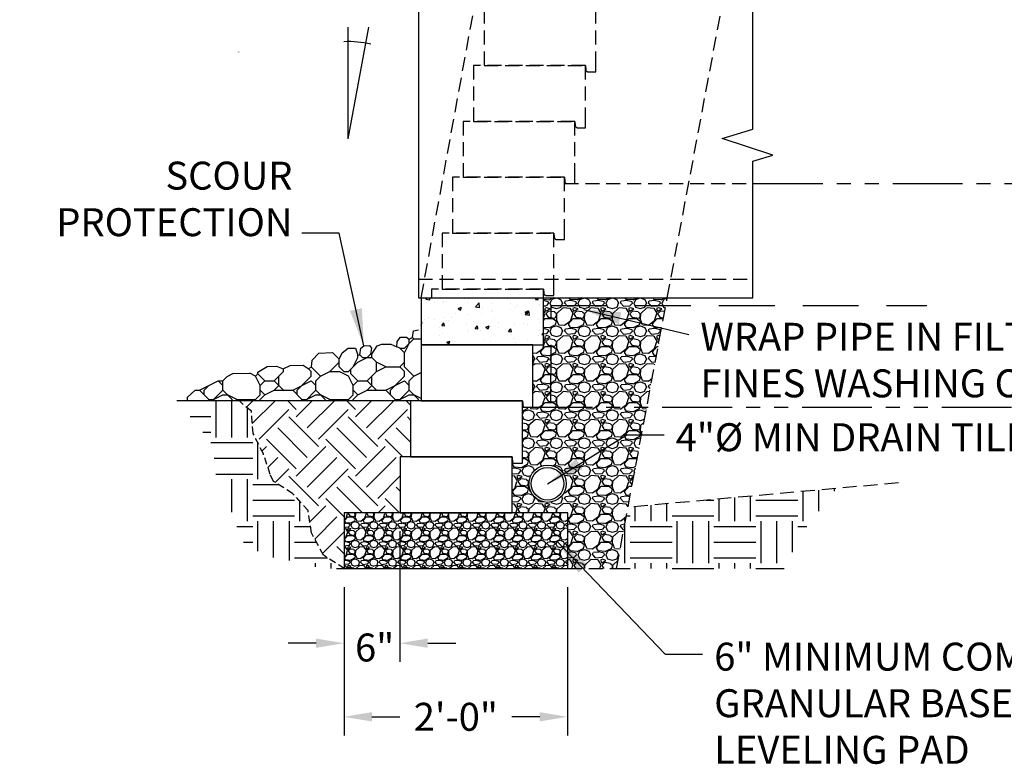
# Model space of a CAD drawing. Units: inches. Extents: x -4002 to 16334, y -2666 to -1996.
# Drawn here: x 7335 to 7441, y -2506 to -2426 of the extents above; entities that cross this region are included whole.
import ezdxf
from ezdxf import colors
from ezdxf.entities.mleader import LeaderData, LeaderLine
from ezdxf.math import Vec2, Vec3

# ---------------------------------------------------------------- set-up
doc = ezdxf.new("R2010")
doc.units = ezdxf.units.IN
doc.header["$LTSCALE"] = 12
doc.header["$MEASUREMENT"] = 0
for name, pattern in [('DASHED', [0.75, 0.5, -0.25]), ('HIDDEN2', [0.1875, 0.125, -0.0625]), ('HIDDEN4', [0.0937, 0.0625, -0.0312]), ('PHANTOMX2', [5, 2.5, -0.5, 0.5, -0.5, 0.5, -0.5])]:
    doc.linetypes.add(name, pattern=pattern)
for name, color, linetype in [('W-HTCH-VLTE', 19, 'Continuous'), ('W-LINE-HEVY', 3, 'Continuous'), ('W-LINE-LITE', 1, 'Continuous'), ('W-LINE-MEDM', 2, 'Continuous'), ('W-LINE-VHVY', 4, 'Continuous'), ('W-RENF-TYP1', 152, 'PHANTOMX2'), ('W-TEXT-MEDM', 1, 'Continuous')]:
    doc.layers.add(name, color=color, linetype=linetype)
doc.styles.add('AWS NOTES', font='arial.ttf', dxfattribs={"height": 0.09375})
doc.styles.add('ROMANS', font='ROMANS.SHX')
doc.dimstyles.new('AWS DIMENSIONS', dxfattribs={"dimscale": 32, "dimtxt": 0.09375, "dimasz": 0.0937, "dimexe": 0.0625, "dimexo": 0.0625, "dimgap": 0.0625, "dimtad": 0, "dimtih": 1, "dimtoh": 1, "dimdec": 0, "dimzin": 3, "dimdsep": 46, "dimlunit": 3, "dimtxsty": 'AWS NOTES', "dimcen": 0, "dimclrd": 256, "dimclre": 256, "dimclrt": 256, "dimadec": 0, "dimazin": 0, "dimtfac": 1, "dimtdec": 0, "dimtofl": 0, "dimtmove": 2, "dimatfit": 3, "dimfxl": 1, "dimfrac": 2, "dimtolj": 1, "dimtzin": 0, "dimarcsym": 0})
doc.dimstyles.new('AWS ELEVS 32', dxfattribs={"dimtxt": 2.5, "dimasz": 4, "dimexe": 1.25, "dimexo": 1.25, "dimgap": 1.25, "dimtad": 0, "dimtih": 1, "dimtoh": 1, "dimdec": 0, "dimzin": 3, "dimdsep": 46, "dimlunit": 3, "dimtxsty": 'ROMANS', "dimcen": 0.09, "dimadec": 4, "dimazin": 0, "dimtfac": 1, "dimtdec": 0, "dimtix": 1, "dimtofl": 0, "dimtmove": 0, "dimatfit": 3, "dimfxl": 1, "dimtolj": 1, "dimtzin": 0, "dimarcsym": 0})
pattern_1 = [(228.0128, (3461.8501, -3944.5409), (-23.999994696, -27.000004025), [0.403608, -39.957264]), (184.9697, (3461.5801, -3944.8409), (36.0000031546, 2.999973921), [0.692604, -68.567775]), (132.5104, (3460.8901, -3944.9009), (29.999972155, -33.000026022), [0.488364, -48.348096]), (267.2737, (3459.7201, -3945.6509), (2.999988053, 60.000000885), [0.630714, -62.440674]), (292.8337, (3459.6901, -3946.2809), (-15.0000297163, 35.9999892353), [0.618465, -61.228119]), (357.2737, (3459.9301, -3946.8509), (-60.000000885, 2.999988053), [0.630714, -62.440674]), (37.6942, (3460.5601, -3946.8809), (-39.0000220369, -29.9999712155), [0.834087, -82.574547]), (72.2553, (3461.2201, -3946.3709), (21.000032288, 65.9999886937), [0.787464, -77.958963]), (121.4296, (3461.4601, -3945.6209), (-24.0000247025, 38.9999851095), [0.63285, -62.652219]), (175.2364, (3461.1301, -3945.0809), (33.000002839, -2.999974598), [0.722496, -35.402289]), (222.3974, (3460.41011, -3945.0209), (-36.0000220532, -32.999976246), [0.934344, -92.500125]), (138.8141, (3462.6901, -3945.6809), (-21.00000884, 17.99999194), [0.318903, -31.571532]), (171.4692, (3462.4501, -3945.4709), (38.9999948544, -6.00002373), [0.606711, -60.064533]), (225, (3461.85, -3945.381), (-3e-16, -3.0000009), [0.424263, -3.818376]), (203.1986, (3461.6401, -3945.0209), (14.999999192, 6.000003976), [0.228474, -22.618845]), (291.8014, (3461.4301, -3945.1109), (-2.99999973, 9.00000082), [0.323109, -15.832386]), (30.9638, (3461.5501, -3945.4109), (8.99999407, 6.00000745), [0.524787, -16.968069]), (161.5651, (3462.0001, -3945.1409), (6.0000013, -2.9999952), [0.379473, -9.107361]), (16.3895, (3459.6901, -3945.1109), (30.000006595, 8.9999781295), [0.5316, -52.628535]), (70.3462, (3460.2001, -3944.9609), (-11.999985742, -33.000006407), [0.445983, -44.152224]), (293.1986, (3462.0001, -3944.5409), (-6.000003976, 14.999999192), [0.456945, -22.390374]), (343.6105, (3462.1801, -3944.9609), (-30.000006595, 8.9999781295), [0.5316, -52.628535]), (339.444, (3459.6901, -3946.9709), (-15.000005534, 5.99998799), [0.51264, -25.119372]), (294.7751, (3460.1701, -3947.1509), (-14.999976568, 33.000010266), [0.429534, -42.523929]), (66.8014, (3462.0301, -3947.5409), (6.000003976, 14.999999192), [0.456945, -22.390374]), (17.354, (3462.2101, -3947.1209), (-39.000006057, -11.999983507), [0.502893, -49.786272]), (69.444, (3460.5601, -3947.5409), (-5.99998799, -15.000005534), [0.25632, -25.375692]), (101.3099, (3461.8501, -3947.5409), (-2.9999929, 12.00000226), [0.15297, -15.144087]), (165.9638, (3461.8201, -3947.3909), (9.00000164, -2.99999417), [0.618465, -11.75085]), (186.009, (3461.2201, -3947.2409), (29.999999253, 2.9999979524), [0.57315, -56.741769]), (303.6901, (3461.5501, -3945.6809), (-3.000004, 5.99999867), [0.432666, -10.383987]), (353.1572, (3461.7901, -3946.0409), (50.9999980964, -6.0000239938), [0.755382, -74.782689]), (60.9454, (3462.5401, -3946.1309), (-12.000000082, -21.000001154), [0.308868, -30.578022]), (90, (3462.69, -3945.861), (-3, 3), [0.18, -2.82]), (120.2564, (3461.1601, -3947.1509), (11.99998466, -21.000007368), [0.416772, -41.26056]), (48.0128, (3460.9501, -3946.7909), (23.999994696, 27.000004025), [0.807216, -39.553656]), (0, (3461.49, -3946.191), (3, 3), [0.78, -2.22]), (325.3048, (3462.2701, -3946.1909), (-29.999982777, 21.000025829), [0.474342, -46.959822]), (254.0546, (3462.6601, -3946.4609), (-2.999999668, -12.00000038), [0.436806, -21.403524]), (207.646, (3462.5401, -3946.8809), (-56.9999874215, -30.0000231395), [0.711195, -70.408422]), (175.4261, (3461.9101, -3947.2109), (-39.000001675, 2.9999844035), [0.752397, -74.487222])]

# ---------------------------------------------------------------- blocks, each defined once
blk = doc.blocks.new('*D57')
at = {"layer": 'Defpoints', "color": 0, "transparency": 16777216}
for p in [(7375.91, -2478.98), (7369.91, -2484.98), (7375.91, -2493.01)]:
    blk.add_point(p, dxfattribs=at)
at = {"layer": 'W-TEXT-MEDM', "lineweight": -2, "transparency": 16777216}
for p, q in [((7375.91, -2480.98), (7375.91, -2495.01)), ((7369.91, -2486.98), (7369.91, -2495.01)), ((7366.91, -2493.01), (7363.91, -2493.01)), ((7378.9, -2493.01), (7381.9, -2493.01))]:
    blk.add_line(p, q, dxfattribs=at)
at = {"layer": 'W-TEXT-MEDM', "transparency": 16777216}
for points in [[(7366.91, -2492.51), (7366.91, -2493.51), (7369.91, -2493.01)], [(7378.9, -2492.51), (7378.9, -2493.51), (7375.91, -2493.01)]]:
    blk.add_solid(points, dxfattribs=at)
at = {"layer": 'W-TEXT-MEDM', "transparency": 16777216, "insert": (7373.2, -2493.47), "char_height": 3, "attachment_point": 5, "style": 'AWS NOTES'}
blk.add_mtext('\\A1;6"', dxfattribs=at)
blk = doc.blocks.new('*D58')
at = {"layer": 'Defpoints', "color": 0, "transparency": 16777216}
for p in [(7369.91, -2484.98), (7393.91, -2484.98), (7393.91, -2500.91)]:
    blk.add_point(p, dxfattribs=at)
at = {"layer": 'W-TEXT-MEDM', "lineweight": -2, "transparency": 16777216}
for p, q in [((7369.91, -2486.98), (7369.91, -2502.91)), ((7393.91, -2486.98), (7393.91, -2502.91)), ((7372.9, -2500.91), (7375.89, -2500.91)), ((7390.91, -2500.91), (7387.92, -2500.91))]:
    blk.add_line(p, q, dxfattribs=at)
at = {"layer": 'W-TEXT-MEDM', "transparency": 16777216}
for points in [[(7372.9, -2500.41), (7372.9, -2501.41), (7369.91, -2500.91)], [(7390.91, -2500.41), (7390.91, -2501.41), (7393.91, -2500.91)]]:
    blk.add_solid(points, dxfattribs=at)
at = {"layer": 'W-TEXT-MEDM', "transparency": 16777216, "insert": (7381.91, -2500.91), "char_height": 3, "attachment_point": 5, "style": 'AWS NOTES'}
blk.add_mtext('\\A1;2\'-0"', dxfattribs=at)
blk = doc.blocks.new('DIAMOND X-SECTION VIEW')
at = {"layer": 'W-LINE-HEVY'}
blk.add_lwpolyline([(0, 0), (0.06, -0.69), (1.12, -0.69), (1.12, 0), (1.12, 6), (-10.88, 6), (-10.88, 0)], close=True, dxfattribs=at)
blk = doc.blocks.new('ANGLE 10.6')
at = {"layer": 'W-TEXT-MEDM', "linetype": 'Continuous'}
for q in [(0, 12), (2.25, 12)]:
    blk.add_line((0, 0), q, dxfattribs=at)
blk.add_arc((0, 0.02), 10.42, 76.429, 92.4121, dxfattribs=at)
at = {"layer": 'W-TEXT-MEDM', "linetype": 'Continuous', "style": 'AWS NOTES'}
blk.add_text('10.6%%D', height=0.0938, dxfattribs=at).set_placement((-11.85, 9.3))

msp = doc.modelspace()

# ---------------------------------------------------------------- hatches: boundary and pattern name
at = {"layer": 'W-HTCH-VLTE'}
h = msp.add_hatch(dxfattribs=at)
h.set_pattern_fill('EARTH', color=256, scale=18, style=0)
h.set_pattern_definition([(0, (6433.1064, -3046.355), (4.5, 4.5), [4.5, -4.5]), (0, (6433.1064, -3044.6677), (4.5, 4.5), [4.5, -4.5]), (0, (6433.1064, -3042.98), (4.5, 4.5), [4.5, -4.5]), (90, (6433.669, -3042.4177), (-4.5, 4.5), [4.5, -4.5]), (90, (6435.3564, -3042.4177), (-4.5, 4.5), [4.5, -4.5]), (90, (6437.044, -3042.4177), (-4.5, 4.5), [4.5, -4.5])])
h.paths.add_polyline_path([(7364.39, -2476.94), (7362.36, -2475.65), (7361.99, -2474.91), (7361.26, -2472.7), (7360.15, -2470.49), (7359.97, -2468.1), (7359.05, -2467.36), (7358.68, -2467), (7351.96, -2467), (7354.57, -2470.05), (7355.88, -2472.28), (7356.28, -2476.08), (7357.72, -2478.57), (7359.03, -2482.11), (7361.52, -2483.68), (7365.33, -2484.34), (7367.43, -2484.99), (7369.94, -2485), (7367.7, -2483.56), (7366.41, -2481.17), (7366.05, -2478.78)])
h.paths.add_polyline_path([(7419.28, -2480.86), (7422.79, -2476.4), (7400.38, -2478.42), (7399.15, -2485), (7417.13, -2485)])
h = msp.add_hatch(dxfattribs=at)
h.set_pattern_fill('EARTH', color=256, scale=18, angle=45, style=0)
h.set_pattern_definition([(45, (3459.69, -3947.541), (4e-16, 6.363961), [4.5, -4.5]), (45, (3458.497, -3946.3477), (4e-16, 6.363961), [4.5, -4.5]), (45, (3457.3036, -3945.1544), (4e-16, 6.363961), [4.5, -4.5]), (135, (3457.3036, -3944.359), (-6.363961, 1e-15), [4.5, -4.5]), (135, (3458.497, -3943.1657), (-6.363961, 1e-15), [4.5, -4.5]), (135, (3459.69, -3941.9724), (-6.363961, 1e-15), [4.5, -4.5])])
h.paths.add_polyline_path([(7364.39, -2476.94), (7366.05, -2478.78), (7366.41, -2481.17), (7367.7, -2483.56), (7369.94, -2485), (7369.94, -2479), (7375.94, -2479), (7375.94, -2473), (7377.06, -2473), (7377.06, -2467), (7358.68, -2467), (7359.05, -2467.36), (7359.97, -2468.1), (7360.15, -2470.49), (7361.26, -2472.7), (7361.99, -2474.91), (7362.36, -2475.65)])
h = msp.add_hatch(dxfattribs=at)
h.set_pattern_fill('GRAVEL', color=256, scale=3, style=0)
h.set_pattern_definition(pattern_1)
h.paths.add_polyline_path([(7387.94, -2479), (7387.94, -2473.69), (7389.06, -2473.68), (7389.06, -2467.68), (7402.4, -2467.68), (7399.15, -2485), (7393.94, -2485), (7393.94, -2479)])
edge = h.paths.add_edge_path(flags=16)
edge.add_arc((7391.76, -2475.89), 2, 0, 360)
h = msp.add_hatch(dxfattribs=at)
h.set_pattern_fill('GRAVEL', color=256, scale=2, style=0)
h.set_pattern_definition([(228.0128, (6434.54638, -3044.35521), (-15.999996464, -18.000002683), [0.269072, -26.638176]), (184.9697, (6434.36638, -3044.55521), (24.000002103, 1.999982614), [0.461736, -45.71185]), (132.5104, (6433.90638, -3044.59521), (19.999981437, -22.000017348), [0.325576, -32.232064]), (267.2737, (6433.12638, -3045.09521), (1.9999920355, 40.00000059), [0.420476, -41.627116]), (292.8337, (6433.10638, -3045.51521), (-10.000019811, 23.9999928236), [0.41231, -40.818746]), (357.2737, (6433.26638, -3045.89521), (-40.00000059, 1.9999920355), [0.420476, -41.627116]), (37.6942, (6433.68638, -3045.91521), (-26.0000146912, -19.9999808103), [0.556058, -55.049698]), (72.2553, (6434.12638, -3045.57521), (14.0000215254, 43.9999924625), [0.524976, -51.972642]), (121.4296, (6434.28638, -3045.07521), (-16.000016468, 25.999990073), [0.4219, -41.768146]), (175.2364, (6434.06638, -3044.71521), (22.000001893, -1.999983065), [0.481664, -23.601526]), (222.3974, (6433.58638, -3044.67521), (-24.000014702, -21.999984164), [0.622896, -61.66675]), (138.8141, (6435.10638, -3045.11521), (-14.000005894, 11.999994627), [0.212602, -21.047688]), (171.4692, (6434.94638, -3044.97521), (25.99999657, -4.00001582), [0.404474, -40.043022]), (225, (6434.5464, -3044.9152), (-2e-16, -2.0000006), [0.282842, -2.545584]), (203.1986, (6434.40638, -3044.6752), (9.99999946, 4.00000265), [0.152316, -15.07923]), (291.8014, (6434.26638, -3044.7352), (-1.99999982, 6.00000055), [0.215406, -10.554924]), (30.9638, (6434.34638, -3044.9352), (5.99999604, 4.00000497), [0.349858, -11.312046]), (161.5651, (6434.6464, -3044.7552), (4.00000087, -1.9999968), [0.252982, -6.071574]), (16.3895, (6433.10638, -3044.73521), (20.000004397, 5.99998542), [0.3544, -35.08569]), (70.3462, (6433.44638, -3044.63521), (-7.999990495, -22.000004271), [0.297322, -29.434816]), (293.1986, (6434.64638, -3044.3552), (-4.00000265, 9.99999946), [0.30463, -14.926916]), (343.6105, (6434.76638, -3044.63521), (-20.000004397, 5.99998542), [0.3544, -35.08569]), (339.444, (6433.10638, -3045.9752), (-10.00000369, 3.999991993), [0.34176, -16.746248]), (294.7751, (6433.42638, -3046.09521), (-9.999984378, 22.000006844), [0.286356, -28.349286]), (66.8014, (6434.66638, -3046.3552), (4.00000265, 9.99999946), [0.30463, -14.926916]), (17.354, (6434.78638, -3046.07521), (-26.000004038, -7.999989005), [0.335262, -33.190848]), (69.444, (6433.68638, -3046.3552), (-3.999991993, -10.00000369), [0.17088, -16.917128]), (101.3099, (6434.54638, -3046.3552), (-1.99999526, 8.0000015), [0.10198, -10.096058]), (165.9638, (6434.5264, -3046.2552), (6.0000011, -1.99999611), [0.41231, -7.8339]), (186.009, (6434.12638, -3046.15521), (19.999999502, 1.999998635), [0.3821, -37.827846]), (303.6901, (6434.3464, -3045.1152), (-2.00000267, 3.99999912), [0.288444, -6.922658]), (353.1572, (6434.50638, -3045.35521), (33.999998731, -4.000015996), [0.503588, -49.855126]), (60.9454, (6435.00638, -3045.41521), (-8.000000054, -14.00000077), [0.205912, -20.385348]), (90, (6435.1064, -3045.2352), (-2, 2), [0.12, -1.88]), (120.2564, (6434.08638, -3046.09521), (7.999989774, -14.000004912), [0.277848, -27.50704]), (48.0128, (6433.94638, -3045.85521), (15.999996464, 18.000002683), [0.538144, -26.369104]), (0, (6434.3064, -3045.4552), (2, 2), [0.52, -1.48]), (325.3048, (6434.82638, -3045.45521), (-19.999988518, 14.000017219), [0.316228, -31.306548]), (254.0546, (6435.08638, -3045.6352), (-1.99999978, -8.00000025), [0.291204, -14.269016]), (207.646, (6435.00638, -3045.91521), (-37.9999916144, -20.0000154263), [0.47413, -46.938948]), (175.4261, (6434.58638, -3046.13521), (-26.0000011166, 1.9999896023), [0.501598, -49.658148])])
h.paths.add_polyline_path([(7393.94, -2479), (7387.94, -2479), (7375.94, -2479), (7369.94, -2479), (7369.94, -2485), (7393.94, -2485)])

# ---------------------------------------------------------------- linework, layer by layer
at = {"layer": 'W-LINE-HEVY', "linetype": 'Continuous'}
msp.add_line((7377.06, -2467), (7351.96, -2467), dxfattribs=at)
for points in [[(7377.06, -2473), (7375.94, -2473), (7375.94, -2479), (7387.94, -2479), (7387.94, -2473)], [(7369.94, -2485), (7393.94, -2485), (7393.94, -2479), (7369.94, -2479)]]:
    msp.add_lwpolyline(points, close=True, dxfattribs=at)
at = {"layer": 'W-LINE-MEDM', "linetype": 'Continuous'}
for p, q in [((7377.26, -2460.2), (7377.37, -2459.5)), ((7377.37, -2459.5), (7377.92, -2459.37)), ((7373.48, -2461.1), (7373.97, -2460.9)), ((7373.97, -2460.9), (7374.92, -2460.9)), ((7374.92, -2460.9), (7375.58, -2461.19)), ((7375.58, -2461.19), (7375.6, -2460.64)), ((7375.6, -2460.64), (7375.96, -2460.15)), ((7375.96, -2460.15), (7376.61, -2460.15)), ((7376.4, -2461.35), (7377.4, -2460.35)), ((7376.4, -2461.85), (7376.9, -2460.85)), ((7376.61, -2460.15), (7376.9, -2460.36)), ((7376.9, -2460.36), (7377.26, -2460.2)), ((7376.9, -2460.85), (7376.9, -2460.36)), ((7377.4, -2460.35), (7377.26, -2460.2)), ((7377.4, -2460.35), (7378.19, -2460.35)), ((7366.49, -2462.63), (7367.21, -2461.88)), ((7367.21, -2461.88), (7368.68, -2461.82)), ((7368.68, -2461.82), (7369.4, -2462.51)), ((7369.4, -2462.51), (7369.72, -2461.85)), ((7369.72, -2461.85), (7370.34, -2461.33)), ((7370.34, -2461.33), (7371.13, -2461.33)), ((7371.13, -2461.33), (7371.4, -2462.09)), ((7371.6, -2462.05), (7371.72, -2461.33)), ((7371.72, -2461.33), (7372.04, -2461.1)), ((7372.04, -2461.1), (7372.66, -2461.07)), ((7372.4, -2462.35), (7372.77, -2461.98)), ((7372.66, -2461.07), (7372.86, -2461.33)), ((7372.86, -2461.33), (7372.77, -2461.98)), ((7372.77, -2461.98), (7372.9, -2461.97)), ((7372.9, -2461.97), (7373.48, -2461.1)), ((7372.9, -2462.35), (7372.9, -2461.97)), ((7375.9, -2461.35), (7375.58, -2461.19)), ((7375.9, -2461.35), (7376.4, -2461.35)), ((7376.4, -2461.85), (7375.9, -2461.35)), ((7376.4, -2463.35), (7376.4, -2461.85)), ((7366.42, -2463.37), (7366.49, -2462.63)), ((7368.4, -2463.85), (7369.4, -2462.85)), ((7369.4, -2463.35), (7369.4, -2462.51)), ((7370.4, -2463.85), (7371.4, -2462.85)), ((7370.9, -2463.35), (7371.4, -2462.35)), ((7371.4, -2462.09), (7371.6, -2462.05)), ((7371.4, -2462.35), (7371.4, -2462.09)), ((7371.4, -2462.85), (7372.4, -2462.35)), ((7371.9, -2462.35), (7371.6, -2462.05)), ((7371.9, -2462.35), (7372.9, -2462.35)), ((7373.4, -2462.85), (7372.9, -2462.35)), ((7373.4, -2463.85), (7373.4, -2462.85)), ((7374.4, -2463.35), (7373.4, -2462.85)), ((7375.9, -2463.35), (7376.4, -2462.85)), ((7357.37, -2464.38), (7357.97, -2464.07)), ((7357.97, -2464.07), (7359.79, -2464.04)), ((7360.4, -2464.35), (7359.79, -2464.04)), ((7360.65, -2464.1), (7360.4, -2464.35)), ((7360.65, -2463.92), (7361.13, -2463.65)), ((7360.65, -2464.1), (7360.65, -2463.92)), ((7361.4, -2464.85), (7360.65, -2464.1)), ((7361.13, -2463.65), (7361.66, -2463.32)), ((7361.66, -2463.32), (7362.67, -2463.29)), ((7362.4, -2464.85), (7363.38, -2463.88)), ((7362.67, -2463.29), (7363.39, -2463.55)), ((7363.39, -2463.55), (7363.38, -2463.88)), ((7363.39, -2463.55), (7364.14, -2463.19)), ((7364.14, -2463.19), (7365.54, -2463.16)), ((7365.54, -2463.16), (7366.08, -2463.53)), ((7366.08, -2463.53), (7366.42, -2463.37)), ((7366.4, -2463.85), (7366.08, -2463.53)), ((7366.4, -2464.35), (7366.4, -2463.85)), ((7367.4, -2464.35), (7366.42, -2463.37)), ((7367.4, -2464.35), (7368.4, -2463.85)), ((7368.4, -2463.85), (7369.4, -2463.85)), ((7369.9, -2463.85), (7369.4, -2463.35)), ((7370.4, -2464.35), (7369.4, -2463.85)), ((7369.9, -2463.85), (7370.4, -2463.85)), ((7370.65, -2464.1), (7370.65, -2463.6)), ((7371.4, -2464.85), (7370.65, -2464.1)), ((7372.4, -2464.85), (7373.4, -2463.85)), ((7373.4, -2463.85), (7374.4, -2463.35)), ((7374.4, -2463.35), (7375.9, -2463.35)), ((7376.4, -2463.85), (7375.9, -2463.35)), ((7377.4, -2464.35), (7376.4, -2463.35)), ((7376.4, -2464.35), (7376.4, -2463.85)), ((7377.4, -2464.35), (7378.19, -2463.96)), ((7354.4, -2465.85), (7356.4, -2464.85)), ((7356.4, -2464.85), (7356.9, -2464.85)), ((7356.9, -2465.35), (7356.4, -2464.85)), ((7356.9, -2464.85), (7357.37, -2464.38)), ((7356.9, -2465.85), (7356.9, -2464.85)), ((7360.9, -2465.35), (7360.4, -2464.35)), ((7360.9, -2465.35), (7361.4, -2464.85)), ((7361.4, -2464.85), (7362.4, -2464.85)), ((7363.4, -2465.85), (7362.4, -2464.85)), ((7362.9, -2465.35), (7362.9, -2464.35)), ((7364.4, -2465.85), (7366.4, -2464.85)), ((7364.9, -2465.85), (7366.4, -2464.35)), ((7366.9, -2465.35), (7366.4, -2464.85)), ((7366.9, -2464.85), (7367.4, -2464.35)), ((7366.9, -2465.85), (7366.9, -2464.85)), ((7370.9, -2465.35), (7370.4, -2464.35)), ((7370.9, -2465.35), (7371.4, -2464.85)), ((7371.4, -2464.85), (7372.4, -2464.85)), ((7373.4, -2465.85), (7372.4, -2464.85)), ((7372.9, -2465.35), (7372.9, -2464.35)), ((7374.4, -2465.85), (7376.4, -2464.85)), ((7374.9, -2465.85), (7376.4, -2464.35)), ((7376.9, -2465.35), (7376.4, -2464.85)), ((7376.9, -2464.85), (7377.4, -2464.35)), ((7376.9, -2465.85), (7376.9, -2464.85)), ((7353.93, -2465.85), (7354.4, -2465.85)), ((7355.4, -2466.85), (7354.4, -2465.85)), ((7354.9, -2465.85), (7355.4, -2465.35)), ((7354.9, -2466.35), (7354.9, -2465.85)), ((7355.76, -2467), (7356.9, -2465.85)), ((7357.9, -2466.85), (7356.9, -2465.85)), ((7360.9, -2466.35), (7360.9, -2465.35)), ((7361.4, -2466.35), (7360.9, -2465.85)), ((7361.4, -2466.35), (7362.4, -2465.85)), ((7362.4, -2465.85), (7362.9, -2465.35)), ((7362.4, -2465.85), (7364.4, -2465.85)), ((7365.4, -2466.85), (7364.4, -2465.85)), ((7364.9, -2466.35), (7364.9, -2465.85)), ((7365.76, -2467), (7366.9, -2465.85)), ((7367.9, -2466.85), (7366.9, -2465.85)), ((7370.9, -2466.35), (7370.9, -2465.35)), ((7371.4, -2466.35), (7370.9, -2465.85)), ((7371.4, -2466.35), (7372.4, -2465.85)), ((7372.4, -2465.85), (7372.9, -2465.35)), ((7372.4, -2465.85), (7374.4, -2465.85)), ((7375.4, -2466.85), (7374.4, -2465.85)), ((7374.9, -2466.35), (7374.9, -2465.85)), ((7375.76, -2467), (7376.9, -2465.85)), ((7377.9, -2466.85), (7376.9, -2465.85)), ((7355.4, -2466.85), (7355.9, -2466.85)), ((7355.4, -2467), (7355.4, -2466.85)), ((7355.9, -2466.85), (7356.9, -2466.35)), ((7356.9, -2466.35), (7357.4, -2466.35)), ((7358.4, -2466.85), (7357.4, -2466.35)), ((7357.9, -2467), (7357.9, -2466.85)), ((7358.26, -2467), (7358.4, -2466.85)), ((7358.4, -2466.85), (7360.4, -2466.85)), ((7360.05, -2467), (7359.9, -2466.85)), ((7360.4, -2466.85), (7360.9, -2466.35)), ((7360.9, -2466.85), (7361.4, -2466.35)), ((7360.9, -2467), (7360.9, -2466.85)), ((7365.4, -2466.85), (7365.9, -2466.85)), ((7365.4, -2467), (7365.4, -2466.85)), ((7365.9, -2466.85), (7366.9, -2466.35)), ((7366.9, -2466.35), (7367.4, -2466.35)), ((7368.4, -2466.85), (7367.4, -2466.35)), ((7367.9, -2467), (7367.9, -2466.85)), ((7368.26, -2467), (7368.4, -2466.85)), ((7368.4, -2466.85), (7370.4, -2466.85)), ((7370.05, -2467), (7369.9, -2466.85)), ((7370.4, -2466.85), (7370.9, -2466.35)), ((7370.9, -2466.85), (7371.4, -2466.35)), ((7370.9, -2467), (7370.9, -2466.85)), ((7375.4, -2466.85), (7375.9, -2466.85)), ((7375.4, -2467), (7375.4, -2466.85)), ((7375.9, -2466.85), (7376.9, -2466.35)), ((7376.9, -2466.35), (7377.4, -2466.35)), ((7378.19, -2466.74), (7377.4, -2466.35)), ((7377.9, -2467), (7377.9, -2466.85))]:
    msp.add_line(p, q, dxfattribs=at)
msp.add_lwpolyline([(7353.93, -2465.85), (7353.06, -2466.63), (7353.06, -2467)], dxfattribs=at)
at = {"layer": 'W-LINE-MEDM', "linetype": 'HIDDEN4'}
msp.add_lwpolyline([(7369.94, -2485), (7367.7, -2483.56), (7366.41, -2481.17), (7366.05, -2478.78), (7364.39, -2476.94), (7362.36, -2475.65), (7361.99, -2474.91), (7361.26, -2472.7), (7360.15, -2470.49), (7359.97, -2468.1), (7359.05, -2467.36), (7358.68, -2467)], dxfattribs=at)
at = {"layer": 'W-LINE-MEDM', "linetype": 'HIDDEN2'}
msp.add_lwpolyline([(7429.4, -2475.8), (7400.38, -2478.42)], dxfattribs=at)
at = {"layer": 'W-LINE-MEDM', "linetype": 'Continuous'}
for radius in [2, 1.75]:
    msp.add_circle((7391.76, -2475.89), radius, dxfattribs=at)
at = {"layer": 'W-RENF-TYP1', "linetype": 'PHANTOMX2', "ltscale": 0.25}
msp.add_lwpolyline([(7378.19, -2467), (7389.06, -2467), (7389.06, -2467.68), (7453.77, -2467.68)], dxfattribs=at)

# ---------------------------------------------------------------- block references
for p in [(7389.06, -2467), (7387.94, -2473)]:
    msp.add_blockref('DIAMOND X-SECTION VIEW', p)

# ---------------------------------------------------------------- texts
at = {"layer": 'W-TEXT-MEDM', "char_height": 3, "attachment_point": 1, "style": 'AWS NOTES'}
for s, insert in [('\\A1;WRAP PIPE IN FILTER FABRIC TO REDUCE\\PFINES WASHING OUT THE WALL FACE', (7408.15, -2458.62)), ('4"%%C MIN DRAIN TILE (ELEVATION VARIES)', (7405.5, -2469.4)), ('\\A1;6" MINIMUM COMPACTED\\PGRANULAR BASE\\PLEVELING PAD', (7409.64, -2492.95))]:
    msp.add_mtext(s, dxfattribs=dict(at, insert=insert))

# ---------------------------------------------------------------- dimensions: what is measured, and where the dimension line sits
at = {"layer": 'W-TEXT-MEDM'}
dim = msp.add_linear_dim(base=(7375.91, -2493.01), p1=(7369.91, -2484.98), p2=(7375.91, -2478.98), dimstyle='AWS DIMENSIONS', dxfattribs=at)
dim.commit()
dim.dimension.update_dxf_attribs({"geometry": '*D57', "text_midpoint": (7373.2, -2493.47), "dimtype": 160})
dim = msp.add_linear_dim(base=(7393.91, -2500.91), p1=(7369.91, -2484.98), p2=(7393.91, -2484.98), dimstyle='AWS DIMENSIONS', dxfattribs=at)
dim.commit()
dim.dimension.update_dxf_attribs({"geometry": '*D58', "text_midpoint": (7381.91, -2500.91)})

# ---------------------------------------------------------------- leaders
at = {"layer": 'W-TEXT-MEDM', "annotation_type": 0, "has_hookline": 1, "hookline_direction": 0}
for points, text_width in [([(7391.76, -2475.89), (7400.25, -2470.65), (7404.25, -2470.65)], 83.95), ([(7392.79, -2482.1), (7404.39, -2494.2), (7408.39, -2494.2)], 51.4)]:
    msp.add_leader(points, dimstyle='AWS ELEVS 32', dxfattribs=dict(at, text_width=text_width))
at = {"layer": 'W-TEXT-MEDM'}
ml = msp.add_multileader_mtext('Standard', dxfattribs=at)
ml.set_content('INSTALL 12"%%CX24" DEEP SLEEVE-IT DURING CONSTRUCTION OF WALL.  SET FENCE POST IN CONCRETE AFTER BACKFILLING.', color=256, style='AWS NOTES')
ml.set_leader_properties()
ml.build(insert=Vec2(0, 0))
ml.multileader.update_dxf_attribs({"dogleg_length": 0.125, "arrow_head_size": 6, "scale": 64})
ctx = ml.context
ctx.base_point, ctx.scale, ctx.char_height, ctx.arrow_head_size, ctx.landing_gap_size, ctx.plane_origin = Vec3(3157.72, -2418.06), 64, 6, 6, 2.88, Vec3(3133.52, -2446.23)
notes = []
notes.append((ctx, [(0, (1, 1, 0), (3149.72, -2418.06), (1, 0), 8, [(0, [(3133.52, -2446.23)], 0, [])])]))
ctx.mtext.insert, ctx.mtext.width, ctx.mtext.defined_height, ctx.mtext.flow_direction = Vec3(3160.6, -2415.01), 93.8425, 9.31, 5
ml = msp.add_multileader_mtext('Standard', dxfattribs=at)
ml.set_content('6" MINIMUM COMPACTED GRANULAR-BASE LEVELING PAD', color=256, style='AWS NOTES')
ml.set_leader_properties()
ml.build(insert=Vec2(0, 0))
ml.multileader.update_dxf_attribs({"dogleg_length": 0.125, "arrow_head_size": 3, "scale": 32})
ctx = ml.context
ctx.base_point, ctx.scale, ctx.char_height, ctx.arrow_head_size, ctx.landing_gap_size, ctx.plane_origin = Vec3(6505.97, -2462.51), 32, 3, 3, 1.44, Vec3(6496.69, -2473.73)
notes.append((ctx, [(0, (1, 1, 0), (6501.97, -2462.51), (1, 0), 4, [(0, [(6496.69, -2473.73)], 0, [])])]))
ctx.mtext.insert, ctx.mtext.width, ctx.mtext.flow_direction = Vec3(6507.41, -2460.98), 68.0311, 5
for ctx, leaders in notes:
    for number, flags, end, landing, length, lines in leaders:
        leader = LeaderData()
        leader.index, (leader.has_last_leader_line, leader.has_dogleg_vector, leader.attachment_direction) = number, flags
        leader.last_leader_point, leader.dogleg_vector, leader.dogleg_length = Vec3(end), Vec3(landing), length
        for number, points, colour, breaks in lines:
            line = LeaderLine()
            line.index, line.vertices, line.color, line.breaks = number, Vec3.list(points), colors.encode_raw_color(colour), breaks
            leader.lines.append(line)
        ctx.leaders.append(leader)

# ---------------------------------------------------------------- next in the draw order: leaders
ml = msp.add_multileader_mtext('Standard', dxfattribs=at)
ml.set_content('FILL SLEEVE W/ CONCRETE, SET FENCE POST', color=256, style='AWS NOTES')
ml.set_leader_properties()
ml.build(insert=Vec2(0, 0))
ml.multileader.update_dxf_attribs({"dogleg_length": 0.125, "arrow_head_size": 6, "scale": 64})
ctx = ml.context
ctx.base_point, ctx.scale, ctx.char_height, ctx.arrow_head_size, ctx.landing_gap_size, ctx.plane_origin = Vec3(3163.43, -2431.49), 64, 6, 6, 2.88, Vec3(3134.67, -2457.52)
notes = []
notes.append((ctx, [(0, (1, 1, 0), (3155.43, -2431.49), (1, 0), 8, [(0, [(3134.67, -2457.52)], 0, [])])]))
ctx.mtext.insert, ctx.mtext.width, ctx.mtext.flow_direction = Vec3(3166.31, -2428.44), 116.0246, 5
ctx.mtext.has_bg_fill, ctx.mtext.bg_color, ctx.mtext.bg_scale_factor, ctx.mtext.bg_transparency, ctx.mtext.use_window_bg_color = 1, -1023410167, 1.5, 0, 1
for ctx, leaders in notes:
    for number, flags, end, landing, length, lines in leaders:
        leader = LeaderData()
        leader.index, (leader.has_last_leader_line, leader.has_dogleg_vector, leader.attachment_direction) = number, flags
        leader.last_leader_point, leader.dogleg_vector, leader.dogleg_length = Vec3(end), Vec3(landing), length
        for number, points, colour, breaks in lines:
            line = LeaderLine()
            line.index, line.vertices, line.color, line.breaks = number, Vec3.list(points), colors.encode_raw_color(colour), breaks
            leader.lines.append(line)
        ctx.leaders.append(leader)

# ---------------------------------------------------------------- next in the draw order: hatches: boundary and pattern name
at = {"layer": 'W-HTCH-VLTE'}
h = msp.add_hatch(dxfattribs=at)
h.set_pattern_fill('AR-CONC', color=256, scale=0.5, style=0)
h.set_pattern_definition([(50, (3459.69, -3947.541), (3.586301, -0.3137607), [0.375, -4.125]), (355, (3459.69, -3947.541), (-0.6937567, 3.7609607), [0.3, -3.3]), (100.4514, (3459.989, -3947.567), (2.892547, 3.4471977), [0.318701, -3.5057106]), (46.1842, (3459.69, -3946.541), (5.3362052, -0.827595), [0.5625, -6.1875]), (96.6356, (3460.135, -3946.61), (4.6733135, 4.8705894), [0.4780514, -5.258565]), (351.1842, (3459.69, -3946.541), (4.67331, 4.870593), [0.45, -4.95]), (21, (3460.19, -3946.791), (2.9845353, -2.0130945), [0.375, -4.125]), (326, (3460.19, -3946.791), (1.2165767, 3.6257502), [0.3, -3.3]), (71.4514, (3460.4388, -3946.9587), (4.201113, 1.6126525), [0.318701, -3.5057106]), (37.5, (3459.6901, -3947.5409), (0.06079928, 1.66446927), [0, -3.26, 0, -3.35, 0, -3.3125]), (7.5, (3459.6901, -3947.5409), (1.3153477, 1.97205856), [0, -1.91, 0, -3.185, 0, -1.2625]), (327.5, (3458.5751, -3947.5409), (2.6691122, -0.11277436), [0, -1.25, 0, -3.9, 0, -5.175]), (317.5, (3458.075, -3947.541), (2.9159308, 0.5005249), [0, -1.625, 0, -2.59, 0, -3.675])])
h.paths.add_polyline_path([(7390.19, -2461), (7391.31, -2461), (7391.31, -2455.93), (7378.19, -2455.93), (7378.19, -2461)])
h = msp.add_hatch(dxfattribs=at)
h.set_pattern_fill('GRAVEL', color=256, scale=3, style=0)
h.set_pattern_definition(pattern_1)
h.paths.add_polyline_path([(7404.6, -2455.93), (7391.31, -2455.93), (7391.31, -2461), (7390.19, -2461), (7390.19, -2467), (7390.19, -2467.68), (7402.4, -2467.68)])

# ---------------------------------------------------------------- next in the draw order: linework, layer by layer
at = {"layer": 'W-LINE-HEVY', "linetype": 'Continuous'}
msp.add_lwpolyline([(7378.19, -2455.93), (7378.19, -2461)], dxfattribs=at)
at = {"layer": 'W-LINE-HEVY'}
msp.add_lwpolyline([(7378.19, -2461), (7391.31, -2461), (7391.31, -2455.93)], dxfattribs=at)
at = {"layer": 'W-LINE-LITE', "linetype": 'HIDDEN2'}
for p, q in [((7378.19, -2455.93), (7384.04, -2423.93)), ((7377.92, -2453.93), (7413.79, -2453.93))]:
    msp.add_line(p, q, dxfattribs=at)
for points in [[(7404.6, -2455.93), (7410.6, -2423.93)], [(7382.69, -2443), (7393.56, -2443), (7393.56, -2443.68), (7413.79, -2443.68)], [(7391.31, -2455.93), (7391.31, -2455), (7379.31, -2455), (7379.31, -2455.93)]]:
    msp.add_lwpolyline(points, dxfattribs=at)
for points in [[(7395.81, -2431), (7395.85, -2431.46, 0.388879), (7396.1, -2431.68), (7396.94, -2431.68), (7396.94, -2431), (7396.94, -2425), (7384.94, -2425), (7384.94, -2431)], [(7394.69, -2437), (7394.73, -2437.46, 0.388879), (7394.98, -2437.68), (7395.81, -2437.68), (7395.81, -2437), (7395.81, -2431), (7383.81, -2431), (7383.81, -2437)], [(7393.56, -2443), (7393.6, -2443.46, 0.388879), (7393.85, -2443.68), (7394.69, -2443.68), (7394.69, -2443), (7394.69, -2437), (7382.69, -2437), (7382.69, -2443)], [(7392.44, -2449), (7392.48, -2449.46, 0.388879), (7392.73, -2449.68), (7393.56, -2449.68), (7393.56, -2449), (7393.56, -2443), (7381.56, -2443), (7381.56, -2449)], [(7391.31, -2455), (7391.35, -2455.46, 0.388879), (7391.6, -2455.68), (7392.44, -2455.68), (7392.44, -2455), (7392.44, -2449), (7380.44, -2449), (7380.44, -2455)]]:
    msp.add_lwpolyline(points, format="xyb", close=True, dxfattribs=at)
at = {"layer": 'W-LINE-MEDM', "linetype": 'HIDDEN2'}
msp.add_lwpolyline([(7393.94, -2485), (7399.15, -2485), (7404.6, -2455.93)], dxfattribs=at)
at = {"layer": 'W-LINE-VHVY', "linetype": 'Continuous'}
msp.add_lwpolyline([(7377.92, -2423.93), (7377.92, -2455.93), (7413.79, -2455.93), (7413.79, -2441.27), (7415.93, -2440.62), (7410.48, -2438.85), (7413.79, -2437.85), (7413.79, -2423.93)], close=True, dxfattribs=at)
at = {"layer": 'W-LINE-VHVY', "linetype": 'DASHED'}
msp.add_lwpolyline([(7392.11, -2467), (7392.14, -2456.75), (7432.46, -2456.75)], dxfattribs=at)
at = {"layer": 'W-RENF-TYP1', "linetype": 'PHANTOMX2', "ltscale": 0.25}
msp.add_lwpolyline([(7413.79, -2443.68), (7453.77, -2443.68)], dxfattribs=at)

# ---------------------------------------------------------------- next in the draw order: block references
msp.add_blockref('ANGLE 10.6', (7370.34, -2438.88))

# ---------------------------------------------------------------- next in the draw order: texts
at = {"layer": 'W-TEXT-MEDM', "insert": (7364.38, -2450.26), "char_height": 3, "attachment_point": 9, "style": 'AWS NOTES'}
msp.add_mtext('SCOUR\\PPROTECTION', dxfattribs=at)

# ---------------------------------------------------------------- next in the draw order: leaders
at = {"layer": 'W-TEXT-MEDM', "annotation_type": 0, "has_hookline": 1, "hookline_direction": 1}
msp.add_leader([(7372.04, -2461.1), (7369.38, -2449.01), (7365.38, -2449.01)], dimstyle='AWS ELEVS 32', dxfattribs=at)
at = {"layer": 'W-TEXT-MEDM', "annotation_type": 0, "has_hookline": 1, "hookline_direction": 0, "text_width": 86.35}
msp.add_leader([(7395.64, -2457.21), (7406.9, -2459.87)], dimstyle='AWS ELEVS 32', dxfattribs=at)

# ---------------------------------------------------------------- next in the draw order: leaders
at = {"layer": 'W-TEXT-MEDM'}
ml = msp.add_multileader_mtext('Standard', dxfattribs=at)
ml.set_content('ADD SUPPLEMENTAL LAYERS OF GEOGRID AT LOCATIONS SHOWN ON ELEVATIONS\\P(WIDTH MAY VARY)', color=256, style='AWS NOTES')
ml.set_leader_properties()
ml.build(insert=Vec2(0, 0))
ml.multileader.update_dxf_attribs({"dogleg_length": 0.125, "arrow_head_size": 3, "scale": 32})
ctx = ml.context
ctx.base_point, ctx.scale, ctx.char_height, ctx.arrow_head_size, ctx.landing_gap_size, ctx.plane_origin = Vec3(7554.12, -2415.28), 32, 3, 3, 1.44, Vec3(7895.18, -2593.34)
ctx.text_align_type = 2
notes = []
notes.append((ctx, [(1, (1, 1, 0), (7622.03, -2415.28), (-1, 0), 4, [(1, [(7639.31, -2444.11)], 0, [])])]))
ctx.mtext.insert, ctx.mtext.width, ctx.mtext.defined_height, ctx.mtext.alignment, ctx.mtext.flow_direction = Vec3(7616.59, -2413.34), 61.986, 16.11, 3, 5
ctx.mtext.has_bg_fill, ctx.mtext.bg_color, ctx.mtext.bg_scale_factor, ctx.mtext.bg_transparency, ctx.mtext.use_window_bg_color = 1, -1027028792, 1.5, 0, 1
for ctx, leaders in notes:
    for number, flags, end, landing, length, lines in leaders:
        leader = LeaderData()
        leader.index, (leader.has_last_leader_line, leader.has_dogleg_vector, leader.attachment_direction) = number, flags
        leader.last_leader_point, leader.dogleg_vector, leader.dogleg_length = Vec3(end), Vec3(landing), length
        for number, points, colour, breaks in lines:
            line = LeaderLine()
            line.index, line.vertices, line.color, line.breaks = number, Vec3.list(points), colors.encode_raw_color(colour), breaks
            leader.lines.append(line)
        ctx.leaders.append(leader)

# ---------------------------------------------------------------- next in the draw order: leaders
ml = msp.add_multileader_mtext('Standard', dxfattribs=at)
ml.set_content('CUT SLIT IN GEOGRID TO ALLOW MATERIAL TO LAY DOWN BEHIND STRUCTURE', color=256, style='AWS NOTES')
ml.set_leader_properties()
ml.build(insert=Vec2(0, 0))
ml.multileader.update_dxf_attribs({"dogleg_length": 0.125, "arrow_head_size": 3, "scale": 32})
ctx = ml.context
ctx.base_point, ctx.scale, ctx.char_height, ctx.arrow_head_size, ctx.landing_gap_size, ctx.plane_origin = Vec3(7958.9, -2369.68), 32, 3, 3, 1.44, Vec3(8034.83, -2429.39)
ctx.text_align_type = 2
notes = []
notes.append((ctx, [(1, (1, 1, 0), (8055.31, -2369.68), (-1, 0), 4, [(0, [(8056.34, -2429.39)], 0, [])])]))
ctx.mtext.insert, ctx.mtext.width, ctx.mtext.defined_height, ctx.mtext.alignment, ctx.mtext.flow_direction = Vec3(8049.87, -2368.16), 91.0753, 13.3, 3, 5
ml = msp.add_multileader_mtext('Standard', dxfattribs=at)
ml.set_content('UTILITIES DESIGNED BY OTHERS', color=256, style='AWS NOTES')
ml.set_leader_properties()
ml.build(insert=Vec2(0, 0))
ml.multileader.update_dxf_attribs({"dogleg_length": 0.125, "arrow_head_size": 3, "scale": 32})
ctx = ml.context
ctx.base_point, ctx.scale, ctx.char_height, ctx.arrow_head_size, ctx.landing_gap_size, ctx.plane_origin = Vec3(6271.37, -2433.97), 32, 3, 3, 1.44, Vec3(6253.88, -2426.65)
notes.append((ctx, [(0, (1, 1, 0), (6267.37, -2433.97), (1, 0), 4, [(0, [(6259.61, -2426.24)], 0, [])])]))
ctx.mtext.insert, ctx.mtext.width, ctx.mtext.flow_direction = Vec3(6272.81, -2432.44), 67.8644, 5
ml = msp.add_multileader_mtext('Standard', dxfattribs=at)
ml.set_content('{\\LSTEP 2} - LAY THE NEXT COURSE OF BLOCK. MAKE A MARK ON THE BACK OF THE BLOCKS IN THE AREAS THAT ARE NOT REINFORCED. BACKFILL AND COMPACT THAT COURSE.', color=256, style='AWS NOTES')
ml.set_leader_properties()
ml.build(insert=Vec2(0, 0))
ml.multileader.update_dxf_attribs({"dogleg_length": 0.125, "arrow_head_size": 4.5, "scale": 48})
ctx = ml.context
ctx.base_point, ctx.scale, ctx.char_height, ctx.arrow_head_size, ctx.landing_gap_size, ctx.plane_origin = Vec3(8182.05, -2431.57), 48, 4.5, 4.5, 2.16, Vec3(8319.21, -2473.06)
ctx.text_align_type = 2
notes.append((ctx, [(0, (1, 1, 0), (8296.17, -2431.57), (-1, 0), 6, [(2, [(8319.21, -2473.06), (8312.73, -2482.89), (8302.17, -2489.37)], 0, [])])]))
ctx.mtext.insert, ctx.mtext.width, ctx.mtext.alignment, ctx.mtext.flow_direction = Vec3(8288.01, -2429.28), 105.6169, 3, 5
ml = msp.add_multileader_mtext('Standard', dxfattribs=at)
ml.set_content('PLACE ADDITIONAL PANEL AT CORNER TO PROVIDE 100% GEOGRID COVERAGE OF REINFORCED FILL. THIS PANEL SHOULD BE PLACED ONE COURSE ABOVE MAIN REINFORCEMENT.', color=256, style='AWS NOTES')
ml.set_leader_properties()
ml.build(insert=Vec2(0, 0))
ml.multileader.update_dxf_attribs({"dogleg_length": 0.125, "arrow_head_size": 3, "scale": 32})
ctx = ml.context
ctx.base_point, ctx.scale, ctx.char_height, ctx.arrow_head_size, ctx.landing_gap_size, ctx.plane_origin = Vec3(9767.71, -2444.52), 32, 3, 3, 1.44, Vec3(9894.4, -2538.9)
ctx.text_align_type = 2
notes.append((ctx, [(1, (1, 1, 0), (9857.87, -2444.52), (-1, 0), 4, [(0, [(9874.83, -2472.7)], 0, [])])]))
ctx.mtext.insert, ctx.mtext.width, ctx.mtext.defined_height, ctx.mtext.alignment, ctx.mtext.flow_direction = Vec3(9852.43, -2443), 83.4256, 8.95, 3, 5
for ctx, leaders in notes:
    for number, flags, end, landing, length, lines in leaders:
        leader = LeaderData()
        leader.index, (leader.has_last_leader_line, leader.has_dogleg_vector, leader.attachment_direction) = number, flags
        leader.last_leader_point, leader.dogleg_vector, leader.dogleg_length = Vec3(end), Vec3(landing), length
        for number, points, colour, breaks in lines:
            line = LeaderLine()
            line.index, line.vertices, line.color, line.breaks = number, Vec3.list(points), colors.encode_raw_color(colour), breaks
            leader.lines.append(line)
        ctx.leaders.append(leader)

doc.saveas('drawing.dxf')
